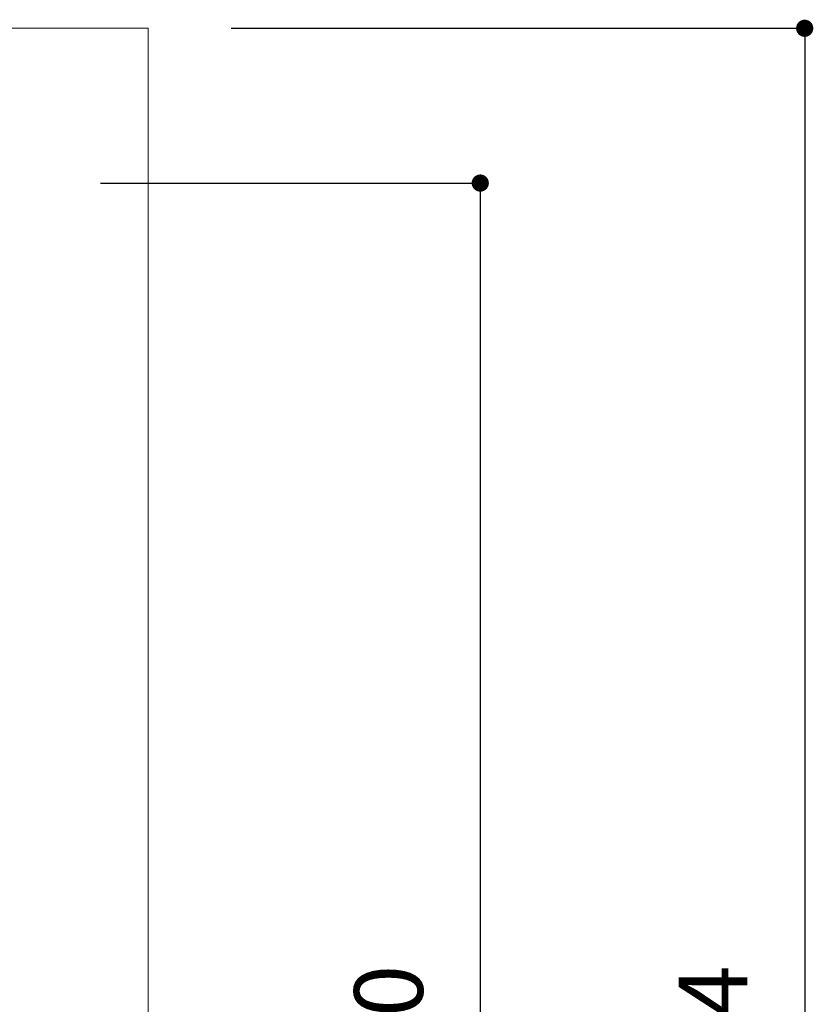
# Model space of a CAD drawing. Units: millimetres. Extents: x 0 to 1050, y 0 to 1485.
# Drawn here: x 706 to 844, y 1119 to 1291 of the extents above; entities that cross this region are included whole.
import ezdxf

# ---------------------------------------------------------------- set-up
doc = ezdxf.new("R2010")
doc.units = ezdxf.units.MM
doc.header["$LTSCALE"] = 2.5
doc.header["$PDMODE"] = 1
doc.header["$PDSIZE"] = -2
doc.layers.add('DIM', color=3, linetype='Continuous', lineweight=13)
doc.layers.add('MODEL', color=7, linetype='Continuous', lineweight=20)
doc.styles.add('ＭＳ ゴシック', font='msgothic.ttc', dxfattribs={"bigfont": 'ＭＳ ゴシック'})
doc.dimstyles.new('tfrom線あり', dxfattribs={"dimtxt": 12, "dimasz": 3, "dimexe": 0, "dimexo": 10, "dimgap": 10, "dimtad": 1, "dimdec": 0, "dimzin": 11, "dimdsep": 46, "dimtxsty": 'ＭＳ ゴシック', "dimblk": 'DOT', "dimcen": 0, "dimazin": 0, "dimtfac": 1, "dimtdec": 1, "dimtix": 1, "dimtofl": 0, "dimtmove": 0, "dimatfit": 0, "dimldrblk": 'DOT', "dimfxl": 1, "dimfrac": 2, "dimtolj": 1, "dimtzin": 11, "dimarcsym": 0})

# ---------------------------------------------------------------- blocks, each defined once
blk = doc.blocks.new('_DOT')
at = {"color": 0, "linetype": 'ByBlock', "lineweight": -2}
blk.add_line((-0.5, 0), (-1, 0), dxfattribs=at)
at = {"color": 0, "linetype": 'ByBlock', "lineweight": -2, "const_width": 0.5}
blk.add_lwpolyline([(-0.25, 0, 1), (0.25, 0, 1)], format="xyb", close=True, dxfattribs=at)
blk = doc.blocks.new('*D31')
at = {"layer": 'Defpoints', "color": 0}
for p in [(732.58, 1289.05), (732.58, 935.01), (842.64, 935.01)]:
    blk.add_point(p, dxfattribs=at)
at = {"layer": 'DIM', "color": 0, "lineweight": -2}
for p, q in [((742.58, 1289.05), (842.64, 1289.05)), ((842.64, 1286.05), (842.64, 938.01)), ((742.58, 935.01), (842.64, 935.01))]:
    blk.add_line(p, q, dxfattribs=at)
at = {"layer": 'DIM', "color": 0, "lineweight": -2, "xscale": 3, "yscale": 3, "zscale": 3}
for p, rotation in [((842.64, 1289.05), 90), ((842.64, 935.01), 270)]:
    blk.add_blockref('_DOT', p, dxfattribs=dict(at, rotation=rotation))
at = {"layer": 'DIM', "color": 0, "insert": (826.64, 1112.03), "char_height": 12, "attachment_point": 5, "rotation": 90, "style": 'ＭＳ ゴシック'}
blk.add_mtext('\\A1;354', dxfattribs=at)
blk = doc.blocks.new('*D32')
at = {"layer": 'Defpoints', "color": 0}
for p in [(709.79, 1262.06), (709.79, 962.15), (786.04, 962.15)]:
    blk.add_point(p, dxfattribs=at)
at = {"layer": 'DIM', "color": 0, "lineweight": -2}
for p, q in [((719.79, 1262.06), (786.04, 1262.06)), ((786.04, 1259.06), (786.04, 965.15)), ((719.79, 962.15), (786.04, 962.15))]:
    blk.add_line(p, q, dxfattribs=at)
at = {"layer": 'DIM', "color": 0, "lineweight": -2, "xscale": 3, "yscale": 3, "zscale": 3}
for p, rotation in [((786.04, 1262.06), 90), ((786.04, 962.15), 270)]:
    blk.add_blockref('_DOT', p, dxfattribs=dict(at, rotation=rotation))
at = {"layer": 'DIM', "color": 0, "insert": (770.04, 1112.1), "char_height": 12, "attachment_point": 5, "rotation": 90, "style": 'ＭＳ ゴシック'}
blk.add_mtext('\\A1;300', dxfattribs=at)

msp = doc.modelspace()

# ---------------------------------------------------------------- linework, layer by layer
at = {"layer": 'MODEL'}
for points in [[(728.08, 1289.05), (224.08, 1289.05)], [(728.08, 935.01), (728.08, 1289.05)]]:
    msp.add_lwpolyline(points, dxfattribs=at)

# ---------------------------------------------------------------- dimensions: what is measured, and where the dimension line sits
at = {"layer": 'DIM'}
for base, p1, p2, picture, middle in [((842.64, 935.01), (732.58, 1289.05), (732.58, 935.01), '*D31', (826.64, 1112.03)), ((786.04, 962.15), (709.79, 1262.06), (709.79, 962.15), '*D32', (770.04, 1112.1))]:
    dim = msp.add_linear_dim(base=base, p1=p1, p2=p2, angle=90, dimstyle='tfrom線あり', override={"dimpost": '<>'}, dxfattribs=at)
    dim.commit()
    dim.dimension.update_dxf_attribs({"geometry": picture, "text_midpoint": middle})

doc.saveas('drawing.dxf')
